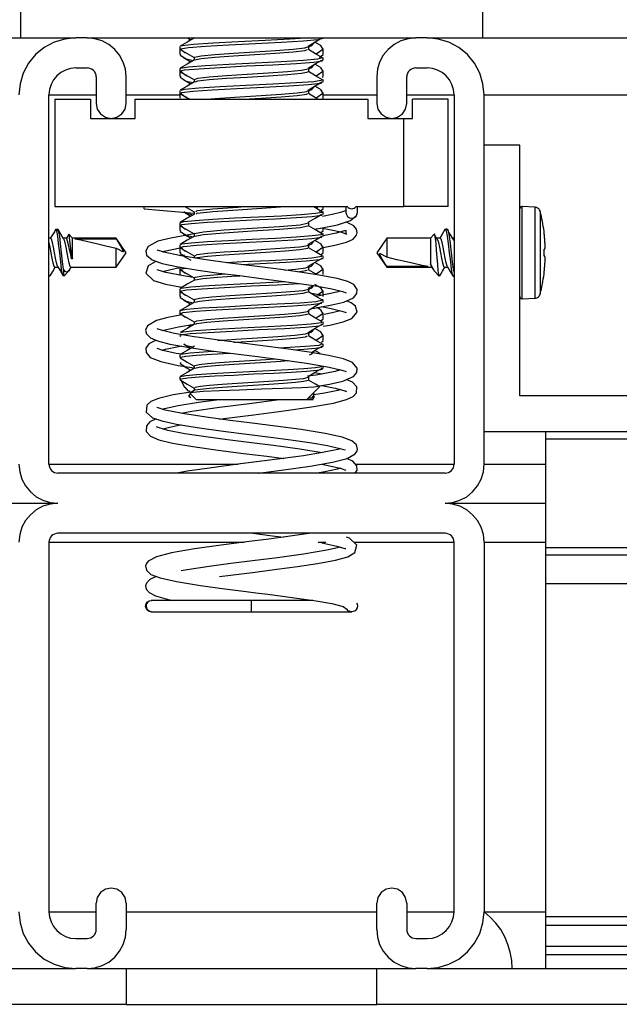
# Model space of a CAD drawing. Units: inches. Extents: x -621 to 1572, y -196 to 765.
# Drawn here: x 863 to 871, y -151 to -139 of the extents above; entities that cross this region are included whole.
import ezdxf

# ---------------------------------------------------------------- set-up
doc = ezdxf.new("R2010")
doc.units = ezdxf.units.IN
doc.header["$MEASUREMENT"] = 0
doc.layers.add('Layer 1', color=7, linetype='Continuous')

msp = doc.modelspace()

# ---------------------------------------------------------------- linework, layer by layer
at = {"layer": 'Layer 1', "color": 7, "lineweight": 25, "true_color": 0xffffff}
for points in [[(863.087, -138.101), (863.087, -138.951)], [(868.897, -138.101), (868.897, -138.951)], [(820.003, -138.951), (863.087, -138.951)], [(863.783, -138.951), (863.643, -138.965), (863.509, -139.006), (863.385, -139.072), (863.277, -139.161), (863.188, -139.269), (863.122, -139.393), (863.081, -139.527), (863.067, -139.667)], [(863.087, -138.951), (863.783, -138.951)], [(863.927, -138.951), (863.783, -138.951)], [(864.417, -139.442), (864.408, -139.346), (864.38, -139.254), (864.334, -139.169), (864.273, -139.095), (864.199, -139.034), (864.114, -138.989), (864.022, -138.961), (863.927, -138.951)], [(863.927, -138.951), (868.058, -138.951)], [(865.274, -138.951), (865.185, -139.003), (865.095, -139.055)], [(865.106, -139.093), (865.098, -139.088), (865.201, -139.071), (865.414, -139.055), (865.708, -139.038), (866.044, -139.021), (866.371, -139.005), (866.645, -138.988), (866.827, -138.972), (866.892, -138.955), (866.891, -138.955)], [(865.111, -139.055), (865.12, -139.047), (865.263, -139.031), (865.511, -139.014), (865.823, -138.998), (866.162, -138.981), (866.475, -138.964), (866.671, -138.951)], [(865.185, -138.951), (865.231, -138.977)], [(865.207, -138.964), (865.207, -138.99)], [(865.225, -138.951), (865.257, -138.958)], [(865.272, -138.951), (865.272, -138.953)], [(866.706, -139.053), (866.794, -139.001), (866.878, -138.951)], [(866.777, -139.016), (866.777, -139.011)], [(866.855, -139.043), (866.787, -139.005)], [(866.892, -138.955), (866.892, -138.951)], [(868.058, -138.951), (867.962, -138.961), (867.87, -138.989), (867.785, -139.034), (867.711, -139.095), (867.65, -139.169), (867.604, -139.254), (867.576, -139.346), (867.567, -139.442)], [(868.202, -138.951), (868.058, -138.951)], [(868.917, -139.667), (868.903, -139.527), (868.863, -139.393), (868.796, -139.269), (868.708, -139.161), (868.599, -139.072), (868.475, -139.006), (868.341, -138.965), (868.202, -138.951)], [(868.202, -138.951), (868.897, -138.951)], [(868.897, -138.951), (1042.158, -138.951)], [(865.092, -139.058), (865.092, -139.059)], [(865.092, -139.059), (865.092, -139.093)], [(865.092, -139.093), (865.092, -139.156)], [(865.182, -139.147), (865.155, -139.139), (865.093, -139.09), (865.097, -139.084)], [(865.095, -139.097), (865.185, -139.149), (865.272, -139.199)], [(865.283, -139.197), (865.277, -139.192), (865.359, -139.175), (865.53, -139.159), (865.765, -139.142), (866.034, -139.125), (866.295, -139.109), (866.515, -139.092), (866.661, -139.075), (866.712, -139.059), (866.711, -139.058)], [(865.278, -139.228), (865.277, -139.227), (865.359, -139.21), (865.53, -139.193), (865.765, -139.177), (866.034, -139.16), (866.295, -139.143), (866.515, -139.127), (866.661, -139.11), (866.698, -139.098)], [(866.886, -139.202), (866.797, -139.15), (866.708, -139.098)], [(866.712, -139.093), (866.712, -139.076), (866.712, -139.058)], [(866.721, -139.06), (866.75, -139.047), (866.777, -139.016)], [(866.854, -139.044), (866.86, -139.046), (866.89, -139.095), (866.816, -139.145), (866.796, -139.15)], [(866.892, -139.156), (866.892, -139.085)], [(865.103, -139.374), (865.092, -139.371), (865.151, -139.354), (865.328, -139.338), (865.599, -139.321), (865.925, -139.304), (866.26, -139.288), (866.559, -139.271), (866.776, -139.254), (866.884, -139.238), (866.877, -139.232)], [(865.101, -139.156), (865.095, -139.168), (865.171, -139.216), (865.257, -139.235)], [(865.275, -139.228), (865.185, -139.28), (865.095, -139.332)], [(865.106, -139.336), (865.098, -139.33), (865.201, -139.314), (865.414, -139.297), (865.708, -139.281), (866.044, -139.264), (866.371, -139.247), (866.645, -139.23), (866.827, -139.214), (866.873, -139.202)], [(865.137, -139.202), (865.231, -139.253)], [(865.207, -139.241), (865.207, -139.267)], [(865.272, -139.197), (865.272, -139.214), (865.272, -139.229)], [(866.706, -139.33), (866.794, -139.278), (866.875, -139.23)], [(866.847, -139.196), (866.892, -139.16), (866.889, -139.156)], [(866.892, -139.232), (866.892, -139.197)], [(866.892, -139.197), (866.892, -139.197)], [(863.783, -139.329), (863.717, -139.336), (863.653, -139.355), (863.595, -139.386), (863.544, -139.428), (863.502, -139.479), (863.471, -139.538), (863.452, -139.601), (863.445, -139.667)], [(863.783, -139.329), (863.927, -139.329)], [(864.039, -139.442), (864.037, -139.42), (864.031, -139.399), (864.02, -139.379), (864.006, -139.362), (863.989, -139.348), (863.97, -139.338), (863.948, -139.331), (863.927, -139.329)], [(865.092, -139.335), (865.092, -139.336)], [(865.092, -139.336), (865.092, -139.37)], [(865.092, -139.37), (865.092, -139.433)], [(865.095, -139.374), (865.185, -139.426), (865.272, -139.476)], [(865.182, -139.424), (865.155, -139.416), (865.101, -139.373)], [(865.274, -139.474), (865.319, -139.458), (865.461, -139.441), (865.678, -139.425), (865.939, -139.408), (866.206, -139.392), (866.445, -139.375), (866.619, -139.358), (866.706, -139.341), (866.7, -139.335)], [(865.285, -139.505), (865.319, -139.492), (865.461, -139.476), (865.678, -139.459), (865.939, -139.443), (866.206, -139.426), (866.445, -139.409), (866.619, -139.393), (866.706, -139.376), (866.705, -139.375)], [(866.886, -139.479), (866.797, -139.427), (866.708, -139.375)], [(866.712, -139.37), (866.712, -139.353), (866.712, -139.335)], [(866.721, -139.337), (866.75, -139.324), (866.777, -139.293)], [(866.855, -139.32), (866.787, -139.282)], [(866.854, -139.321), (866.86, -139.323), (866.89, -139.372), (866.816, -139.422), (866.796, -139.427)], [(866.892, -139.433), (866.892, -139.361)], [(868.058, -139.329), (868.036, -139.331), (868.014, -139.338), (867.995, -139.348), (867.978, -139.362), (867.964, -139.379), (867.954, -139.399), (867.947, -139.42), (867.945, -139.442)], [(868.058, -139.329), (868.202, -139.329)], [(868.539, -139.667), (868.533, -139.601), (868.513, -139.538), (868.482, -139.479), (868.44, -139.428), (868.389, -139.386), (868.331, -139.355), (868.267, -139.336), (868.202, -139.329)], [(864.039, -139.442), (864.039, -139.774)], [(864.417, -139.774), (864.417, -139.442)], [(865.101, -139.433), (865.095, -139.445), (865.171, -139.493), (865.257, -139.512)], [(865.275, -139.504), (865.185, -139.557), (865.095, -139.609)], [(865.106, -139.609), (865.151, -139.596), (865.328, -139.58), (865.599, -139.563), (865.925, -139.546), (866.26, -139.53), (866.559, -139.513), (866.776, -139.497), (866.884, -139.48), (866.877, -139.474)], [(865.137, -139.479), (865.231, -139.53)], [(865.272, -139.474), (865.272, -139.491), (865.272, -139.506)], [(866.706, -139.607), (866.794, -139.555), (866.878, -139.505)], [(866.881, -139.446), (866.892, -139.437), (866.889, -139.433)], [(866.892, -139.509), (866.892, -139.474)], [(866.892, -139.474), (866.892, -139.474)], [(867.567, -139.442), (867.567, -139.774)], [(867.945, -139.774), (867.945, -139.442)], [(865.092, -139.612), (865.092, -139.613)], [(865.092, -139.613), (865.092, -139.647)], [(865.107, -139.647), (865.116, -139.637), (865.254, -139.62), (865.497, -139.603), (865.807, -139.587), (866.145, -139.57), (866.461, -139.554), (866.711, -139.537), (866.86, -139.52), (866.879, -139.509)], [(865.207, -139.518), (865.207, -139.544)], [(865.421, -139.722), (865.596, -139.707), (865.844, -139.691), (866.115, -139.674), (866.367, -139.658), (866.567, -139.641), (866.687, -139.624), (866.702, -139.612)], [(866.712, -139.647), (866.712, -139.63), (866.712, -139.612)], [(866.721, -139.614), (866.75, -139.601), (866.777, -139.57)], [(866.777, -139.57), (866.777, -139.565)], [(866.855, -139.597), (866.787, -139.559)], [(866.854, -139.598), (866.86, -139.6), (866.89, -139.649), (866.816, -139.699), (866.796, -139.704)], [(863.445, -139.667), (864.039, -139.667)], [(863.445, -144.311), (863.445, -139.667)], [(863.517, -139.722), (863.968, -139.722)], [(863.517, -139.722), (863.517, -141.072)], [(863.517, -139.722), (863.968, -139.722)], [(863.517, -139.722), (863.517, -139.722)], [(863.968, -139.722), (863.968, -139.963)], [(863.968, -139.722), (863.968, -139.722)], [(864.417, -139.667), (865.092, -139.667)], [(864.53, -139.722), (867.455, -139.722)], [(864.53, -139.963), (864.53, -139.722)], [(864.53, -139.722), (865.102, -139.722)], [(864.53, -139.722), (864.53, -139.722)], [(865.092, -139.647), (865.092, -139.71)], [(865.182, -139.701), (865.155, -139.693), (865.093, -139.643), (865.097, -139.638)], [(865.095, -139.65), (865.185, -139.703), (865.219, -139.722)], [(865.893, -139.722), (866.115, -139.709), (866.367, -139.692), (866.567, -139.676), (866.687, -139.659), (866.696, -139.652)], [(866.828, -139.722), (866.797, -139.704), (866.708, -139.652)], [(866.882, -139.722), (866.892, -139.714), (866.889, -139.71)], [(866.892, -139.71), (866.892, -139.638)], [(866.892, -139.667), (867.567, -139.667)], [(866.892, -139.722), (866.892, -139.719)], [(866.892, -139.719), (866.892, -139.719)], [(866.892, -139.722), (867.455, -139.722)], [(867.455, -139.722), (867.455, -139.963)], [(867.455, -139.722), (867.455, -139.722)], [(867.945, -139.667), (868.539, -139.667)], [(868.016, -139.963), (868.016, -139.722)], [(868.467, -139.722), (868.46, -139.722), (868.438, -139.722), (868.401, -139.722), (868.351, -139.722), (868.286, -139.722), (868.209, -139.722), (868.118, -139.722), (868.016, -139.722)], [(868.016, -139.722), (868.016, -139.722)], [(868.467, -139.722), (868.46, -139.722), (868.438, -139.722), (868.401, -139.722), (868.351, -139.722), (868.286, -139.722), (868.209, -139.722), (868.118, -139.722), (868.016, -139.722)], [(868.467, -141.072), (868.467, -139.722)], [(868.467, -139.722), (868.467, -139.722)], [(868.539, -139.667), (868.539, -144.311)], [(868.917, -139.667), (1042.158, -139.667)], [(868.917, -144.311), (868.917, -139.667)], [(864.039, -139.774), (864.053, -139.846), (864.094, -139.907), (864.156, -139.948), (864.228, -139.963), (864.3, -139.948), (864.362, -139.907), (864.403, -139.846), (864.417, -139.774)], [(867.567, -139.774), (867.581, -139.846), (867.622, -139.907), (867.684, -139.948), (867.756, -139.963), (867.828, -139.948), (867.89, -139.907), (867.931, -139.846), (867.945, -139.774)], [(863.968, -139.963), (864.53, -139.963)], [(863.968, -139.963), (864.227, -139.963)], [(864.229, -139.963), (864.53, -139.963)], [(867.455, -139.963), (867.906, -139.963)], [(867.455, -139.963), (867.755, -139.963)], [(867.757, -139.963), (867.906, -139.963)], [(867.906, -139.963), (867.92, -139.963), (867.934, -139.963), (867.948, -139.963), (867.962, -139.963), (867.976, -139.963), (867.989, -139.963), (868.003, -139.963), (868.016, -139.963)], [(867.906, -141.072), (867.906, -139.963)], [(867.906, -139.963), (867.92, -139.963), (867.934, -139.963), (867.948, -139.963), (867.962, -139.963), (867.976, -139.963), (867.989, -139.963), (868.003, -139.963), (868.016, -139.963)], [(867.906, -139.963), (867.906, -139.963)], [(869.367, -140.301), (868.917, -140.301)], [(869.367, -143.451), (869.367, -140.301)], [(863.517, -141.072), (867.197, -141.072)], [(864.642, -141.098), (864.642, -141.098), (864.642, -141.097), (864.642, -141.092), (864.642, -141.083), (864.642, -141.072)], [(864.642, -141.098), (865.272, -141.153)], [(865.159, -141.072), (865.185, -141.087), (865.272, -141.138)], [(865.292, -141.136), (865.31, -141.121), (865.506, -141.099), (865.822, -141.077), (865.894, -141.072)], [(865.298, -141.166), (865.31, -141.156), (865.506, -141.134), (865.822, -141.111), (866.181, -141.089), (866.416, -141.072)], [(866.886, -141.141), (866.797, -141.089), (866.769, -141.072)], [(866.832, -141.072), (866.816, -141.083), (866.796, -141.088)], [(866.847, -141.135), (866.892, -141.098), (866.889, -141.095)], [(867.186, -141.113), (867.174, -141.125), (867.111, -141.147), (867.005, -141.172), (866.885, -141.195)], [(866.892, -141.095), (866.892, -141.072)], [(867.18, -141.072), (867.18, -141.144)], [(867.18, -141.072), (867.18, -141.072)], [(867.197, -141.072), (867.208, -141.083), (867.222, -141.092), (867.236, -141.097), (867.252, -141.098), (867.268, -141.097), (867.283, -141.092), (867.296, -141.083), (867.307, -141.072)], [(867.307, -141.072), (867.906, -141.072)], [(867.324, -141.144), (867.324, -141.072)], [(868.467, -141.072), (868.458, -141.072), (868.43, -141.072), (868.385, -141.072), (868.321, -141.072), (868.241, -141.072), (868.144, -141.072), (868.032, -141.072), (867.906, -141.072)], [(869.397, -141.072), (869.392, -141.072), (869.386, -141.073), (869.381, -141.076), (869.376, -141.08), (869.372, -141.084), (869.369, -141.089), (869.368, -141.095), (869.367, -141.1)], [(869.397, -141.651), (869.397, -141.48), (869.397, -141.325), (869.397, -141.198), (869.397, -141.112), (869.397, -141.073), (869.397, -141.072)], [(869.558, -141.08), (869.397, -141.072)], [(869.558, -142.222), (869.558, -142.208), (869.558, -142.146), (869.558, -142.04), (869.558, -141.899), (869.558, -141.736), (869.558, -141.566), (869.558, -141.403), (869.558, -141.263), (869.558, -141.157), (869.558, -141.094), (869.558, -141.08)], [(869.624, -141.135), (869.621, -141.124), (869.616, -141.114), (869.609, -141.104), (869.601, -141.096), (869.591, -141.09), (869.581, -141.085), (869.57, -141.082), (869.558, -141.08)], [(865.275, -141.166), (865.185, -141.218), (865.095, -141.271)], [(865.102, -141.309), (865.117, -141.298), (865.235, -141.283), (865.439, -141.268), (865.702, -141.254), (866, -141.239), (866.294, -141.224), (866.558, -141.209), (866.756, -141.195), (866.87, -141.18), (866.881, -141.17)], [(865.104, -141.271), (865.14, -141.259), (865.282, -141.245), (865.505, -141.23), (865.78, -141.215), (866.081, -141.2), (866.37, -141.186), (866.618, -141.171), (866.796, -141.156), (866.884, -141.141), (866.88, -141.136)], [(865.14, -141.135), (865.171, -141.154), (865.257, -141.174)], [(865.14, -141.142), (865.231, -141.192)], [(865.207, -141.179), (865.207, -141.205)], [(865.272, -141.136), (865.272, -141.153), (865.272, -141.168)], [(866.706, -141.268), (866.794, -141.216), (866.877, -141.168)], [(866.781, -141.356), (866.859, -141.343), (867.072, -141.3), (867.239, -141.247), (867.313, -141.182)], [(866.892, -141.136), (866.892, -141.135)], [(866.892, -141.17), (866.892, -141.136)], [(867.18, -141.144), (867.186, -141.172), (867.201, -141.195), (867.225, -141.211), (867.252, -141.216), (867.28, -141.211), (867.303, -141.195), (867.319, -141.172), (867.324, -141.144)], [(867.313, -141.182), (867.319, -141.172), (867.324, -141.144)], [(869.624, -141.135), (869.624, -141.16), (869.624, -141.233), (869.624, -141.348), (869.624, -141.492), (869.624, -141.651)], [(869.671, -141.385), (869.667, -141.353), (869.662, -141.322), (869.657, -141.29), (869.651, -141.259), (869.645, -141.228), (869.639, -141.197), (869.632, -141.166), (869.624, -141.135)], [(863.53, -141.356), (863.517, -141.378), (863.515, -141.39)], [(863.53, -141.356), (863.554, -141.356)], [(863.629, -141.946), (863.617, -141.923), (863.604, -141.859), (863.593, -141.765), (863.58, -141.651), (863.567, -141.537), (863.555, -141.443), (863.542, -141.378), (863.53, -141.356)], [(863.629, -141.86), (863.629, -141.859), (863.617, -141.765), (863.604, -141.651), (863.592, -141.537), (863.58, -141.443), (863.567, -141.378), (863.554, -141.356)], [(863.629, -141.477), (863.594, -141.419), (863.56, -141.361)], [(865.092, -141.274), (865.092, -141.309)], [(865.092, -141.274), (865.092, -141.274)], [(865.092, -141.309), (865.092, -141.372)], [(865.095, -141.312), (865.185, -141.364), (865.272, -141.415)], [(865.182, -141.362), (865.155, -141.355), (865.1, -141.311)], [(865.283, -141.413), (865.274, -141.41), (865.387, -141.387), (865.65, -141.365), (865.999, -141.343), (866.344, -141.321), (866.603, -141.299), (866.711, -141.276), (866.703, -141.274)], [(865.278, -141.443), (865.387, -141.422), (865.65, -141.4), (865.999, -141.377), (866.344, -141.355), (866.603, -141.333), (866.7, -141.313)], [(866.886, -141.418), (866.797, -141.366), (866.708, -141.313)], [(866.712, -141.308), (866.712, -141.291), (866.712, -141.274)], [(866.864, -141.338), (866.995, -141.362), (867.114, -141.391), (867.168, -141.409), (867.185, -141.417), (867.182, -141.406), (867.184, -141.371), (867.162, -141.376), (867.059, -141.407), (866.892, -141.441)], [(866.892, -141.585), (867.041, -141.558), (867.189, -141.518), (867.269, -141.481), (867.314, -141.433), (867.323, -141.397), (867.314, -141.356), (867.278, -141.314), (867.197, -141.272), (867.177, -141.267)], [(866.892, -141.372), (866.892, -141.343)], [(868.424, -141.361), (868.39, -141.419), (868.36, -141.469)], [(868.424, -141.367), (868.43, -141.356)], [(868.455, -141.356), (868.43, -141.356)], [(868.43, -141.356), (868.442, -141.378), (868.455, -141.443), (868.467, -141.537), (868.48, -141.651), (868.493, -141.765), (868.504, -141.859), (868.517, -141.924), (868.53, -141.946)], [(868.455, -141.356), (868.467, -141.378), (868.48, -141.443), (868.492, -141.537), (868.505, -141.651), (868.517, -141.765), (868.529, -141.859), (868.539, -141.908)], [(863.464, -141.469), (863.445, -141.469)], [(863.515, -141.387), (863.482, -141.44), (863.463, -141.469)], [(863.556, -141.824), (863.552, -141.82), (863.539, -141.78), (863.527, -141.722), (863.514, -141.651), (863.502, -141.581), (863.49, -141.523), (863.477, -141.483), (863.464, -141.469)], [(863.664, -141.469), (863.624, -141.469)], [(863.628, -141.479), (863.632, -141.483), (863.645, -141.523), (863.657, -141.581), (863.67, -141.651), (863.682, -141.722), (863.694, -141.78), (863.707, -141.82), (863.72, -141.834)], [(863.693, -141.42), (863.664, -141.469)], [(863.73, -141.73), (863.719, -141.673), (863.705, -141.612), (863.691, -141.554), (863.678, -141.507), (863.668, -141.478), (863.664, -141.469)], [(863.693, -141.42), (863.694, -141.427), (863.698, -141.456), (863.704, -141.502), (863.712, -141.563), (863.721, -141.632), (863.73, -141.698)], [(863.742, -141.469), (863.693, -141.42)], [(863.742, -141.73), (863.742, -141.659), (863.742, -141.586), (863.742, -141.524), (863.742, -141.483), (863.742, -141.469)], [(864.289, -141.469), (863.742, -141.469)], [(863.772, -141.477), (863.844, -141.49), (863.935, -141.51), (864.042, -141.534), (864.162, -141.563), (864.289, -141.595)], [(863.772, -141.477), (864.289, -141.477)], [(864.289, -141.477), (864.289, -141.469)], [(864.417, -141.651), (864.289, -141.469)], [(864.289, -141.477), (864.299, -141.491), (864.366, -141.603), (864.378, -141.64), (864.379, -141.641)], [(865.272, -141.416), (865.177, -141.43), (864.976, -141.467), (864.814, -141.507), (864.691, -141.574), (864.662, -141.63), (864.67, -141.681), (864.741, -141.743), (864.868, -141.787), (865.071, -141.83), (865.32, -141.87), (865.581, -141.907), (865.845, -141.94), (866.144, -141.978), (866.468, -142.02), (866.775, -142.065), (867.001, -142.106), (867.135, -142.14), (867.184, -142.158), (867.183, -142.156)], [(865.101, -141.372), (865.095, -141.383), (865.171, -141.431), (865.257, -141.451)], [(865.275, -141.443), (865.185, -141.495), (865.095, -141.548)], [(865.101, -141.586), (865.137, -141.572), (865.299, -141.555), (865.56, -141.538), (865.881, -141.522), (866.217, -141.505), (866.524, -141.488), (866.753, -141.472), (866.877, -141.455), (866.876, -141.447)], [(865.107, -141.548), (865.117, -141.54), (865.235, -141.526), (865.439, -141.511), (865.702, -141.496), (866, -141.481), (866.294, -141.467), (866.558, -141.452), (866.756, -141.437), (866.87, -141.422), (866.875, -141.418)], [(865.137, -141.417), (865.231, -141.469)], [(865.272, -141.413), (865.272, -141.43), (865.272, -141.445)], [(866.706, -141.545), (866.794, -141.493), (866.876, -141.445)], [(866.864, -141.398), (866.892, -141.375), (866.889, -141.372)], [(866.892, -141.447), (866.892, -141.412)], [(866.892, -141.412), (866.892, -141.412)], [(867.695, -141.469), (867.567, -141.651)], [(867.695, -141.469), (867.695, -141.474), (867.695, -141.493), (867.695, -141.523), (867.695, -141.563), (867.695, -141.609), (867.695, -141.659), (867.695, -141.708)], [(868.242, -141.469), (867.695, -141.469)], [(868.291, -141.42), (868.242, -141.469)], [(868.242, -141.469), (868.242, -141.469), (868.242, -141.484), (868.242, -141.527), (868.242, -141.59), (868.242, -141.663), (868.242, -141.733), (868.242, -141.791)], [(868.355, -141.946), (868.348, -141.926), (868.341, -141.875), (868.334, -141.801), (868.328, -141.71), (868.32, -141.621), (868.314, -141.538), (868.307, -141.471), (868.299, -141.432), (868.293, -141.419), (868.291, -141.42)], [(868.336, -141.492), (868.302, -141.44), (868.302, -141.439)], [(868.364, -141.469), (868.321, -141.469)], [(868.458, -141.826), (868.452, -141.82), (868.439, -141.78), (868.427, -141.722), (868.414, -141.651), (868.402, -141.581), (868.39, -141.523), (868.377, -141.483), (868.364, -141.469)], [(868.536, -141.492), (868.502, -141.44), (868.469, -141.387)], [(868.539, -141.469), (868.521, -141.469)], [(869.671, -141.388), (869.671, -141.387), (869.671, -141.385)], [(869.682, -141.508), (869.681, -141.493), (869.68, -141.478), (869.679, -141.463), (869.677, -141.448), (869.676, -141.433), (869.674, -141.418), (869.673, -141.403), (869.671, -141.388)], [(863.445, -141.523), (863.457, -141.581), (863.47, -141.651), (863.483, -141.722), (863.494, -141.78), (863.507, -141.82), (863.52, -141.834)], [(864.289, -141.595), (864.379, -141.641)], [(864.289, -141.834), (864.289, -141.828), (864.289, -141.81), (864.289, -141.779), (864.289, -141.74), (864.289, -141.693), (864.289, -141.644), (864.289, -141.595)], [(864.871, -141.64), (864.894, -141.632), (865.095, -141.589), (865.109, -141.587)], [(865.092, -141.551), (865.092, -141.586)], [(865.092, -141.591), (865.092, -141.649)], [(865.095, -141.589), (865.185, -141.641), (865.272, -141.692)], [(865.182, -141.639), (865.155, -141.632), (865.098, -141.587)], [(865.279, -141.689), (865.308, -141.675), (865.437, -141.659), (865.647, -141.642), (865.903, -141.626), (866.172, -141.609), (866.417, -141.592), (866.601, -141.576), (866.7, -141.559), (866.699, -141.551)], [(865.288, -141.72), (865.308, -141.71), (865.437, -141.694), (865.647, -141.677), (865.903, -141.66), (866.172, -141.644), (866.417, -141.627), (866.601, -141.61), (866.7, -141.594), (866.7, -141.59)], [(866.879, -141.69), (866.797, -141.642), (866.708, -141.59)], [(866.712, -141.585), (866.712, -141.568), (866.712, -141.551)], [(866.721, -141.553), (866.75, -141.539), (866.777, -141.508)], [(866.855, -141.535), (866.787, -141.498)], [(866.854, -141.536), (866.86, -141.538), (866.89, -141.587), (866.816, -141.637), (866.796, -141.642)], [(866.892, -141.649), (866.892, -141.577)], [(868.335, -141.493), (868.345, -141.523), (868.357, -141.581), (868.37, -141.651), (868.383, -141.722), (868.394, -141.78), (868.407, -141.82), (868.42, -141.834)], [(869.671, -141.606), (869.673, -141.606), (869.674, -141.606), (869.676, -141.606), (869.677, -141.606), (869.679, -141.606), (869.68, -141.605), (869.681, -141.605), (869.682, -141.605)], [(869.671, -141.696), (869.671, -141.685), (869.671, -141.674), (869.671, -141.662), (869.671, -141.651), (869.671, -141.64), (869.671, -141.629), (869.671, -141.618), (869.671, -141.606)], [(869.685, -141.577), (869.685, -141.568), (869.684, -141.559), (869.684, -141.551), (869.684, -141.542), (869.684, -141.534), (869.683, -141.525), (869.683, -141.517), (869.682, -141.508)], [(869.682, -141.605), (869.683, -141.602), (869.683, -141.598), (869.684, -141.594), (869.684, -141.591), (869.684, -141.587), (869.684, -141.584), (869.685, -141.58), (869.685, -141.577)], [(863.73, -141.698), (863.742, -141.73)], [(863.73, -141.73), (863.73, -141.726), (863.73, -141.723), (863.73, -141.719), (863.73, -141.715), (863.73, -141.711), (863.73, -141.706), (863.73, -141.702), (863.73, -141.698)], [(863.742, -141.73), (863.73, -141.73)], [(864.289, -141.834), (864.417, -141.651)], [(866.745, -142.353), (866.785, -142.347), (867.003, -142.308), (867.153, -142.272), (867.276, -142.217), (867.317, -142.165), (867.322, -142.114), (867.278, -142.052), (867.205, -142.014), (867.07, -141.975), (866.844, -141.932), (866.573, -141.89), (866.297, -141.853), (866.028, -141.819), (865.721, -141.781), (865.391, -141.736), (865.086, -141.688), (864.89, -141.646), (864.808, -141.62), (864.806, -141.624)], [(865.101, -141.649), (865.095, -141.66), (865.157, -141.699)], [(865.15, -141.683), (865.105, -141.691)], [(865.137, -141.694), (865.231, -141.746)], [(865.272, -141.689), (865.272, -141.707), (865.272, -141.722)], [(865.676, -141.775), (865.881, -141.764), (866.217, -141.748), (866.524, -141.731), (866.753, -141.714), (866.877, -141.697), (866.877, -141.694)], [(865.869, -141.799), (866.102, -141.788), (866.423, -141.771), (866.683, -141.755), (866.847, -141.738), (866.884, -141.724)], [(866.706, -141.822), (866.794, -141.77), (866.88, -141.719)], [(866.868, -141.672), (866.892, -141.652), (866.889, -141.649)], [(866.892, -141.724), (866.892, -141.689)], [(866.892, -141.689), (866.892, -141.689)], [(867.567, -141.651), (867.695, -141.834)], [(867.695, -141.708), (867.606, -141.662)], [(867.695, -141.825), (867.678, -141.801), (867.636, -141.734), (867.608, -141.675), (867.606, -141.662)], [(868.212, -141.825), (868.14, -141.812), (868.049, -141.793), (867.942, -141.768), (867.822, -141.739), (867.695, -141.708)], [(869.397, -142.231), (869.397, -142.229), (869.397, -142.191), (869.397, -142.104), (869.397, -141.978), (869.397, -141.822), (869.397, -141.651)], [(869.624, -141.651), (869.624, -141.811), (869.624, -141.955), (869.624, -142.069), (869.624, -142.142), (869.624, -142.168)], [(869.682, -141.697), (869.681, -141.697), (869.68, -141.697), (869.679, -141.697), (869.677, -141.697), (869.676, -141.697), (869.674, -141.696), (869.673, -141.696), (869.671, -141.696)], [(869.685, -141.726), (869.685, -141.722), (869.684, -141.719), (869.684, -141.715), (869.684, -141.712), (869.684, -141.708), (869.683, -141.704), (869.683, -141.701), (869.682, -141.697)], [(869.682, -141.794), (869.683, -141.786), (869.683, -141.777), (869.684, -141.769), (869.684, -141.76), (869.684, -141.752), (869.684, -141.743), (869.685, -141.735), (869.685, -141.726)], [(863.459, -141.943), (863.493, -141.886), (863.524, -141.834)], [(863.52, -141.834), (863.56, -141.834)], [(863.556, -141.827), (863.59, -141.884), (863.624, -141.942)], [(863.705, -141.865), (863.724, -141.834)], [(863.72, -141.834), (864.289, -141.834)], [(864.795, -141.762), (864.781, -141.766), (864.692, -141.816), (864.665, -141.91), (864.76, -141.999), (864.909, -142.045), (865.093, -142.082), (865.11, -142.084)], [(864.871, -141.886), (865.049, -141.845), (865.077, -141.841)], [(865.092, -141.828), (865.092, -141.862)], [(865.108, -141.862), (865.107, -141.854), (865.168, -141.846)], [(866.413, -141.869), (866.545, -141.858), (866.676, -141.842), (866.706, -141.828)], [(866.712, -141.862), (866.712, -141.845), (866.712, -141.828)], [(866.721, -141.829), (866.75, -141.816), (866.777, -141.785)], [(866.777, -141.785), (866.777, -141.78)], [(866.855, -141.812), (866.787, -141.774)], [(866.854, -141.813), (866.86, -141.815), (866.89, -141.864), (866.816, -141.914), (866.796, -141.919)], [(866.892, -141.925), (866.892, -141.854)], [(868.212, -141.825), (867.695, -141.825)], [(867.695, -141.825), (867.695, -141.833), (867.695, -141.834)], [(867.695, -141.834), (868.26, -141.834)], [(868.258, -141.827), (868.254, -141.823), (868.242, -141.791)], [(868.242, -141.791), (868.267, -141.843), (868.289, -141.879), (868.295, -141.884)], [(868.258, -141.829), (868.279, -141.865)], [(868.36, -141.942), (868.394, -141.884), (868.424, -141.834)], [(868.42, -141.834), (868.46, -141.834)], [(868.458, -141.829), (868.491, -141.886), (868.525, -141.943)], [(869.671, -141.914), (869.673, -141.899), (869.674, -141.884), (869.676, -141.869), (869.677, -141.854), (869.679, -141.839), (869.68, -141.824), (869.681, -141.809), (869.682, -141.794)], [(863.454, -141.946), (863.445, -141.946)], [(863.46, -141.937), (863.454, -141.946)], [(863.704, -141.865), (863.695, -141.879), (863.671, -141.897), (863.648, -141.887), (863.629, -141.86)], [(863.629, -141.86), (863.629, -141.879), (863.629, -141.896), (863.629, -141.911), (863.629, -141.923), (863.629, -141.933), (863.629, -141.94), (863.629, -141.945), (863.629, -141.946)], [(863.63, -141.946), (863.691, -141.885)], [(865.282, -141.967), (865.135, -141.944), (864.915, -141.9), (864.817, -141.87), (864.805, -141.867)], [(865.092, -141.862), (865.092, -141.925)], [(865.095, -141.866), (865.185, -141.918), (865.272, -141.969)], [(865.182, -141.916), (865.155, -141.908), (865.103, -141.867)], [(865.272, -141.966), (865.272, -141.984), (865.272, -141.999)], [(865.285, -141.966), (865.284, -141.958), (865.382, -141.942), (865.566, -141.925), (865.669, -141.918)], [(865.284, -141.997), (865.284, -141.993), (865.382, -141.976), (865.566, -141.96), (865.809, -141.943), (865.847, -141.941)], [(866.57, -141.89), (866.676, -141.876), (866.695, -141.867)], [(866.808, -141.926), (866.797, -141.919), (866.708, -141.867)], [(868.294, -141.885), (868.354, -141.946)], [(868.355, -141.946), (868.36, -141.936)], [(868.53, -141.946), (868.539, -141.946)], [(869.624, -142.168), (869.632, -142.137), (869.639, -142.106), (869.645, -142.075), (869.651, -142.044), (869.657, -142.012), (869.662, -141.981), (869.667, -141.949), (869.671, -141.918)], [(869.671, -141.918), (869.671, -141.918), (869.671, -141.917), (869.671, -141.916), (869.671, -141.914)], [(865.092, -142.104), (865.092, -142.105)], [(865.092, -142.105), (865.092, -142.139)], [(865.099, -142.139), (865.093, -142.137), (865.174, -142.12), (865.369, -142.104), (865.652, -142.087), (865.984, -142.07), (866.314, -142.054), (866.59, -142.038)], [(865.275, -141.997), (865.185, -142.049), (865.095, -142.102)], [(865.108, -142.101), (865.107, -142.097), (865.229, -142.08), (865.46, -142.063), (865.764, -142.047), (866.102, -142.03), (866.419, -142.014)], [(865.278, -142.243), (865.273, -142.241), (865.337, -142.224), (865.493, -142.208), (865.72, -142.191), (865.985, -142.174), (866.25, -142.158), (866.481, -142.141), (866.641, -142.125), (866.71, -142.108), (866.704, -142.104)], [(866.706, -142.099), (866.766, -142.064)], [(866.712, -142.139), (866.712, -142.122), (866.712, -142.104)], [(866.721, -142.106), (866.75, -142.093), (866.777, -142.062)], [(866.855, -142.089), (866.787, -142.051)], [(866.854, -142.09), (866.86, -142.092), (866.89, -142.141), (866.834, -142.179)], [(865.092, -142.139), (865.092, -142.202)], [(865.095, -142.143), (865.185, -142.195), (865.272, -142.246)], [(865.101, -142.202), (865.095, -142.214), (865.171, -142.262), (865.257, -142.282)], [(865.182, -142.193), (865.155, -142.185), (865.103, -142.144)], [(865.28, -142.274), (865.337, -142.259), (865.493, -142.242), (865.72, -142.226), (865.985, -142.209), (866.25, -142.193), (866.481, -142.176), (866.641, -142.159), (866.704, -142.144)], [(866.884, -142.248), (866.797, -142.196), (866.708, -142.144)], [(866.892, -142.188), (866.741, -142.164)], [(867.111, -142.134), (867.064, -142.148), (866.842, -142.193), (866.801, -142.199)], [(866.892, -142.202), (866.892, -142.131)], [(869.367, -142.202), (869.368, -142.208), (869.369, -142.213), (869.372, -142.218), (869.376, -142.223), (869.381, -142.226), (869.386, -142.229), (869.392, -142.231), (869.397, -142.231)], [(869.397, -142.231), (869.558, -142.222)], [(869.558, -142.222), (869.57, -142.221), (869.581, -142.218), (869.591, -142.213), (869.601, -142.206), (869.609, -142.198), (869.616, -142.189), (869.621, -142.179), (869.624, -142.168)], [(865.099, -142.382), (865.093, -142.38), (865.174, -142.363), (865.369, -142.346), (865.652, -142.33), (865.984, -142.313), (866.314, -142.296), (866.603, -142.28), (866.803, -142.263), (866.89, -142.246), (866.882, -142.243)], [(865.275, -142.274), (865.185, -142.326), (865.095, -142.378)], [(865.103, -142.416), (865.132, -142.403), (865.288, -142.387), (865.546, -142.37), (865.864, -142.353), (866.201, -142.337), (866.51, -142.32), (866.744, -142.304), (866.874, -142.287), (866.876, -142.278)], [(865.137, -142.248), (865.231, -142.3)], [(865.207, -142.287), (865.207, -142.313)], [(865.272, -142.243), (865.272, -142.261), (865.272, -142.276)], [(866.706, -142.376), (866.794, -142.324), (866.877, -142.275)], [(866.855, -142.366), (866.812, -142.342)], [(866.867, -142.329), (866.993, -142.352), (867.13, -142.387), (867.181, -142.404), (867.181, -142.403)], [(866.892, -142.278), (866.892, -142.243)], [(866.894, -142.575), (866.978, -142.561), (867.146, -142.522), (867.256, -142.479), (867.322, -142.4), (867.302, -142.322), (867.246, -142.28), (867.185, -142.257)], [(865.114, -142.431), (864.938, -142.465), (864.798, -142.502), (864.683, -142.572), (864.661, -142.627), (864.671, -142.672), (864.722, -142.723), (864.808, -142.76), (864.966, -142.8), (865.212, -142.844), (865.487, -142.884), (865.76, -142.92), (866.036, -142.954), (866.354, -142.995), (866.685, -143.041), (866.967, -143.089), (867.129, -143.128), (867.182, -143.145), (867.182, -143.144)], [(865.092, -142.381), (865.092, -142.382)], [(865.092, -142.382), (865.092, -142.416)], [(865.092, -142.416), (865.092, -142.436)], [(865.095, -142.42), (865.185, -142.472), (865.272, -142.522)], [(865.182, -142.47), (865.155, -142.462), (865.099, -142.418)], [(865.281, -142.52), (865.304, -142.507), (865.429, -142.491), (865.635, -142.474), (865.89, -142.457), (866.16, -142.441), (866.406, -142.424), (866.594, -142.407), (866.697, -142.39), (866.7, -142.381)], [(865.288, -142.551), (865.304, -142.542), (865.429, -142.525), (865.635, -142.508), (865.89, -142.492), (866.16, -142.475), (866.406, -142.458), (866.594, -142.442), (866.697, -142.425), (866.698, -142.421)], [(866.879, -142.521), (866.797, -142.473), (866.708, -142.421)], [(866.712, -142.416), (866.712, -142.399), (866.712, -142.381)], [(866.854, -142.367), (866.86, -142.369), (866.89, -142.418), (866.816, -142.468), (866.796, -142.473)], [(866.892, -142.479), (866.892, -142.408)], [(867.11, -142.382), (867.007, -142.409), (866.908, -142.427)], [(864.87, -142.63), (864.886, -142.625), (865.075, -142.583), (865.272, -142.551)], [(865.275, -142.551), (865.185, -142.603), (865.095, -142.655)], [(865.108, -142.693), (865.104, -142.686), (865.221, -142.669), (865.447, -142.653), (865.748, -142.636), (866.086, -142.619), (866.408, -142.603), (866.673, -142.586), (866.842, -142.569), (866.886, -142.555)], [(865.11, -142.655), (865.132, -142.645), (865.288, -142.629), (865.546, -142.612), (865.864, -142.596), (866.201, -142.579), (866.51, -142.562), (866.744, -142.546), (866.874, -142.529), (866.875, -142.525)], [(865.205, -142.562), (865.231, -142.576)], [(865.207, -142.564), (865.207, -142.59)], [(865.272, -142.52), (865.272, -142.538), (865.272, -142.553)], [(866.706, -142.653), (866.794, -142.601), (866.88, -142.55)], [(866.858, -142.511), (866.892, -142.483), (866.889, -142.479)], [(866.892, -142.555), (866.892, -142.52)], [(866.846, -143.326), (866.972, -143.304), (867.141, -143.266), (867.274, -143.208), (867.316, -143.158), (867.321, -143.101), (867.262, -143.031), (867.148, -142.986), (866.961, -142.942), (866.718, -142.901), (866.458, -142.865), (866.198, -142.831), (865.907, -142.794), (865.587, -142.753), (865.271, -142.709), (865.025, -142.666), (864.871, -142.63), (864.804, -142.607), (864.804, -142.611)], [(865.092, -142.693), (865.092, -142.699)], [(865.095, -142.697), (865.102, -142.701)], [(865.57, -142.755), (865.796, -142.74), (866.067, -142.723), (866.325, -142.707), (866.537, -142.69), (866.672, -142.673), (866.708, -142.658)], [(865.769, -142.777), (865.796, -142.775), (866.067, -142.758), (866.325, -142.741), (866.537, -142.725), (866.672, -142.708), (866.696, -142.698)], [(866.886, -142.802), (866.797, -142.75), (866.708, -142.698)], [(866.712, -142.693), (866.712, -142.676), (866.712, -142.658)], [(866.721, -142.66), (866.75, -142.647), (866.777, -142.616)], [(866.777, -142.616), (866.777, -142.611)], [(866.855, -142.643), (866.787, -142.605)], [(866.854, -142.644), (866.86, -142.646), (866.89, -142.695), (866.816, -142.745), (866.796, -142.75)], [(866.892, -142.756), (866.892, -142.684)], [(864.792, -142.753), (864.701, -142.799), (864.663, -142.853), (864.666, -142.908), (864.719, -142.967), (864.851, -143.02), (865.07, -143.068), (865.272, -143.1)], [(864.87, -142.877), (864.91, -142.866), (865.074, -142.831), (865.116, -142.824)], [(865.275, -142.828), (865.185, -142.88), (865.095, -142.932)], [(865.137, -142.802), (865.231, -142.853)], [(865.14, -142.796), (865.171, -142.816), (865.257, -142.835)], [(865.207, -142.841), (865.207, -142.867)], [(866.337, -142.849), (866.408, -142.845), (866.673, -142.828), (866.842, -142.812), (866.871, -142.802)], [(866.518, -142.873), (866.65, -142.865), (866.795, -142.852), (866.877, -142.84), (866.884, -142.832)], [(866.746, -142.906), (866.794, -142.878), (866.882, -142.826)], [(866.871, -142.777), (866.892, -142.76), (866.889, -142.756)], [(866.892, -142.832), (866.892, -142.797)], [(866.892, -142.797), (866.892, -142.797)], [(865.111, -142.929), (865.045, -142.918), (864.876, -142.879), (864.805, -142.855), (864.805, -142.859)], [(865.092, -142.935), (865.092, -142.97)], [(865.101, -142.97), (865.099, -142.965), (865.167, -142.952), (865.299, -142.94), (865.489, -142.927), (865.715, -142.915), (865.72, -142.915)], [(865.106, -142.932), (865.104, -142.928), (865.221, -142.912), (865.447, -142.895), (865.534, -142.89)], [(866.721, -142.937), (866.75, -142.924), (866.777, -142.893)], [(866.777, -142.893), (866.777, -142.888)], [(866.855, -142.92), (866.787, -142.882)], [(865.095, -142.973), (865.185, -143.026), (865.272, -143.076)], [(865.101, -143.033), (865.095, -143.045), (865.152, -143.081)], [(865.101, -143.212), (865.099, -143.207), (865.167, -143.194), (865.299, -143.182), (865.489, -143.169), (865.715, -143.157), (865.967, -143.144), (866.218, -143.132), (866.453, -143.12), (866.65, -143.107), (866.795, -143.095), (866.877, -143.082), (866.879, -143.079)], [(865.137, -143.079), (865.231, -143.13)], [(865.272, -143.074), (865.272, -143.091), (865.272, -143.106)], [(865.279, -143.074), (865.278, -143.068), (865.332, -143.056), (865.438, -143.044), (865.589, -143.031), (865.771, -143.019), (865.972, -143.006), (866.173, -142.994), (866.285, -142.986)], [(865.278, -143.104), (865.278, -143.103), (865.332, -143.09), (865.438, -143.078), (865.589, -143.065), (865.771, -143.053), (865.972, -143.041), (866.173, -143.028), (866.361, -143.016), (866.452, -143.008)], [(866.892, -143.109), (866.892, -143.074)], [(865.092, -143.212), (865.092, -143.247)], [(865.092, -143.212), (865.092, -143.212)], [(865.275, -143.104), (865.185, -143.157), (865.095, -143.209)], [(865.1, -143.247), (865.107, -143.239), (865.189, -143.226), (865.333, -143.214), (865.532, -143.201), (865.764, -143.189), (866.018, -143.176), (866.267, -143.164), (866.496, -143.152), (866.684, -143.139), (866.817, -143.127), (866.885, -143.114), (866.883, -143.109)], [(865.207, -143.118), (865.207, -143.144)], [(865.278, -143.351), (865.284, -143.343), (865.349, -143.33), (865.465, -143.318), (865.624, -143.305), (865.81, -143.293), (866.013, -143.28), (866.212, -143.268), (866.395, -143.255), (866.546, -143.243), (866.652, -143.231), (866.706, -143.218), (866.705, -143.212)], [(867.111, -143.124), (867.044, -143.143), (866.804, -143.189), (866.695, -143.205)], [(866.706, -143.207), (866.794, -143.155), (866.882, -143.103)], [(866.712, -143.247), (866.712, -143.23), (866.712, -143.212)], [(866.883, -143.177), (866.785, -143.16)], [(865.095, -143.25), (865.185, -143.303), (865.272, -143.353)], [(865.109, -143.259), (865.15, -143.346)], [(865.221, -143.398), (865.197, -143.389), (865.157, -143.342)], [(866.849, -143.33), (866.853, -143.331), (866.78, -143.341), (866.619, -143.35), (866.388, -143.36), (866.12, -143.369), (865.841, -143.379), (865.588, -143.388), (865.385, -143.398), (865.257, -143.407), (865.216, -143.417), (865.219, -143.418)], [(865.281, -143.381), (865.284, -143.377), (865.349, -143.365), (865.465, -143.353), (865.624, -143.34), (865.81, -143.328), (866.013, -143.315), (866.212, -143.303), (866.395, -143.29), (866.546, -143.278), (866.652, -143.265), (866.706, -143.253), (866.706, -143.252)], [(865.589, -143.743), (865.646, -143.735), (866.021, -143.688), (866.399, -143.64), (866.747, -143.591), (867.023, -143.542), (867.186, -143.499), (867.27, -143.46), (867.314, -143.412), (867.317, -143.338), (867.262, -143.279), (867.184, -143.247)], [(866.684, -143.501), (866.852, -143.333)], [(866.841, -143.33), (866.797, -143.304), (866.708, -143.252)], [(866.877, -143.321), (867.044, -143.353), (867.153, -143.384), (867.185, -143.397), (867.184, -143.395)], [(865.229, -143.403), (865.009, -143.44), (864.821, -143.485), (864.725, -143.524), (864.674, -143.57), (864.669, -143.656), (864.746, -143.726), (864.865, -143.766), (865.047, -143.806), (865.308, -143.849), (865.636, -143.894), (865.966, -143.936), (866.264, -143.973), (866.518, -144.007), (866.749, -144.041), (866.95, -144.076), (867.102, -144.111), (867.171, -144.128), (867.172, -144.126)], [(865.227, -143.474), (865.198, -143.45), (865.226, -143.426)], [(865.207, -143.447), (865.227, -143.474)], [(865.218, -143.419), (865.3, -143.501)], [(865.275, -143.381), (865.223, -143.412)], [(865.272, -143.351), (865.272, -143.368), (865.272, -143.383)], [(866.757, -143.474), (866.777, -143.447)], [(866.774, -143.452), (866.77, -143.467), (866.757, -143.474)], [(866.762, -143.501), (866.783, -143.457)], [(867.111, -143.372), (867.076, -143.382), (866.912, -143.418), (866.777, -143.44)], [(866.777, -143.447), (866.777, -143.409)], [(871.242, -143.451), (869.367, -143.451)], [(864.874, -143.619), (864.9, -143.611), (865.071, -143.574), (865.327, -143.532), (865.551, -143.501)], [(866.342, -143.503), (865.967, -143.55), (865.588, -143.599), (865.24, -143.648), (865.108, -143.671)], [(866.338, -143.501), (866.164, -143.501), (865.976, -143.501), (865.79, -143.501), (865.619, -143.501), (865.475, -143.501), (865.37, -143.501), (865.311, -143.501), (865.3, -143.501)], [(866.684, -143.501), (866.667, -143.501), (866.599, -143.501), (866.487, -143.501), (866.338, -143.501)], [(866.762, -143.501), (866.736, -143.501), (866.684, -143.501)], [(866.71, -143.475), (866.757, -143.474)], [(866.078, -144.423), (866.079, -144.423), (866.4, -144.382), (866.732, -144.335), (867.011, -144.286), (867.194, -144.238), (867.295, -144.182), (867.316, -144.152), (867.324, -144.123), (867.311, -144.068), (867.254, -144.016), (867.133, -143.971), (866.92, -143.925), (866.615, -143.876), (866.296, -143.833), (866.001, -143.796), (865.726, -143.761), (865.423, -143.721), (865.123, -143.675), (864.908, -143.63), (864.817, -143.602), (864.801, -143.596)], [(864.794, -143.742), (864.714, -143.779), (864.67, -143.826), (864.666, -143.899), (864.72, -143.959), (864.826, -144.003), (865, -144.044), (865.253, -144.088), (865.572, -144.133), (865.892, -144.174), (866.185, -144.211), (866.397, -144.238)], [(864.874, -143.867), (864.91, -143.856), (865.075, -143.821), (865.105, -143.816)], [(866.881, -144.166), (866.6, -144.122), (866.267, -144.077), (865.959, -144.038), (865.689, -144.004), (865.416, -143.968), (865.152, -143.927), (864.94, -143.885), (864.832, -143.855), (864.799, -143.842), (864.8, -143.844)], [(868.917, -143.901), (872.517, -143.901)], [(869.693, -143.991), (869.693, -143.974), (869.693, -143.957), (869.693, -143.941), (869.693, -143.928), (869.693, -143.916), (869.693, -143.908), (869.693, -143.903), (869.693, -143.901)], [(869.693, -145.359), (869.693, -143.991)], [(869.693, -143.991), (1041.322, -143.991)], [(867.113, -144.114), (867.077, -144.125), (866.887, -144.165), (866.645, -144.204), (866.387, -144.24), (866.122, -144.274), (865.82, -144.312), (865.494, -144.354), (865.185, -144.399), (865.054, -144.423)], [(863.067, -144.311), (863.077, -144.406), (863.104, -144.498), (863.15, -144.583), (863.211, -144.658), (863.285, -144.719), (863.37, -144.764), (863.462, -144.792), (863.558, -144.801)], [(863.445, -144.311), (865.823, -144.311)], [(863.445, -144.311), (863.447, -144.333), (863.454, -144.354), (863.464, -144.373), (863.478, -144.39), (863.495, -144.404), (863.515, -144.415), (863.536, -144.421), (863.558, -144.423)], [(866.878, -144.311), (866.937, -144.321), (867.108, -144.36), (867.179, -144.384), (867.18, -144.38)], [(867.295, -144.423), (867.321, -144.386), (867.318, -144.331), (867.265, -144.272), (867.186, -144.24)], [(867.3, -144.311), (868.539, -144.311)], [(868.427, -144.423), (868.449, -144.421), (868.47, -144.415), (868.489, -144.404), (868.506, -144.39), (868.52, -144.373), (868.531, -144.354), (868.537, -144.333), (868.539, -144.311)], [(868.427, -144.801), (868.522, -144.792), (868.614, -144.764), (868.699, -144.719), (868.773, -144.658), (868.834, -144.583), (868.88, -144.498), (868.908, -144.406), (868.917, -144.311)], [(868.917, -144.311), (869.693, -144.311)], [(868.427, -144.423), (863.558, -144.423)], [(867.114, -144.362), (867.075, -144.373), (866.913, -144.408), (866.82, -144.423)], [(862.291, -144.801), (863.558, -144.801)], [(863.558, -144.801), (863.462, -144.811), (863.37, -144.839), (863.285, -144.884), (863.211, -144.945), (863.15, -145.019), (863.104, -145.104), (863.077, -145.196), (863.067, -145.292)], [(868.427, -144.801), (869.693, -144.801)], [(868.917, -145.292), (868.908, -145.196), (868.88, -145.104), (868.834, -145.019), (868.773, -144.945), (868.699, -144.884), (868.614, -144.839), (868.522, -144.811), (868.427, -144.801)], [(863.558, -145.179), (863.536, -145.181), (863.515, -145.188), (863.495, -145.198), (863.478, -145.212), (863.464, -145.229), (863.454, -145.249), (863.447, -145.27), (863.445, -145.292)], [(868.427, -145.179), (863.558, -145.179)], [(866.741, -145.179), (866.48, -145.217), (866.209, -145.253), (865.929, -145.288), (865.609, -145.329), (865.274, -145.375), (864.988, -145.424), (864.798, -145.473), (864.692, -145.529), (864.67, -145.559), (864.661, -145.588), (864.671, -145.643), (864.727, -145.695), (864.843, -145.74), (865.05, -145.787), (865.351, -145.835), (865.656, -145.876), (865.926, -145.911), (866.046, -145.926), (866.196, -145.945), (866.381, -145.968), (866.59, -145.997), (866.807, -146.029), (867.002, -146.063), (867.144, -146.098), (867.19, -146.131)], [(866.014, -145.179), (866.224, -145.206), (866.395, -145.228)], [(868.539, -145.292), (868.537, -145.27), (868.531, -145.249), (868.52, -145.229), (868.506, -145.212), (868.489, -145.198), (868.47, -145.188), (868.449, -145.181), (868.427, -145.179)], [(863.445, -145.292), (865.898, -145.292)], [(863.445, -145.292), (863.445, -149.936)], [(865.589, -145.723), (865.727, -145.705), (866.037, -145.666), (866.311, -145.631), (866.57, -145.597), (866.824, -145.558), (867.049, -145.516), (867.203, -145.473), (867.293, -145.421), (867.319, -145.328), (867.224, -145.24), (867.189, -145.229)], [(866.83, -145.292), (866.925, -145.292)], [(866.878, -145.301), (867.066, -145.339), (867.166, -145.369), (867.179, -145.371)], [(867.28, -145.292), (868.539, -145.292)], [(868.539, -149.936), (868.539, -145.292)], [(868.917, -145.292), (869.693, -145.292)], [(868.917, -145.292), (868.917, -149.936)], [(867.113, -145.353), (866.939, -145.393), (866.648, -145.441), (866.318, -145.486), (866.005, -145.526), (865.733, -145.56), (865.459, -145.596), (865.184, -145.637), (865.108, -145.651)], [(869.693, -145.359), (1041.322, -145.359)], [(869.693, -145.449), (869.693, -145.447), (869.693, -145.442), (869.693, -145.434), (869.693, -145.423), (869.693, -145.409), (869.693, -145.394), (869.693, -145.377), (869.693, -145.359)], [(869.693, -145.809), (869.693, -145.739), (869.693, -145.671), (869.693, -145.609), (869.693, -145.555), (869.693, -145.51), (869.693, -145.477), (869.693, -145.456), (869.693, -145.449)], [(869.693, -145.449), (1041.322, -145.449)], [(864.794, -145.721), (864.715, -145.758), (864.67, -145.806), (864.661, -145.841), (864.669, -145.882), (864.705, -145.924), (864.785, -145.966), (864.933, -146.008), (865.005, -146.022)], [(869.693, -149.997), (869.693, -145.809)], [(869.693, -145.809), (1041.322, -145.809)], [(864.732, -146.166), (864.705, -146.161), (864.681, -146.145), (864.666, -146.122), (864.66, -146.094), (864.666, -146.067), (864.681, -146.043), (864.705, -146.028), (864.732, -146.022)], [(864.757, -146.022), (864.708, -146.031), (864.696, -146.038), (864.684, -146.048), (864.675, -146.061), (864.669, -146.077), (864.667, -146.095), (864.67, -146.113), (864.678, -146.13), (864.691, -146.145), (864.722, -146.162), (864.757, -146.166)], [(864.787, -146.022), (864.732, -146.022)], [(865.992, -146.022), (865.716, -146.022), (865.453, -146.022), (865.216, -146.022), (865.018, -146.022), (864.866, -146.022), (864.769, -146.022), (864.732, -146.022), (864.735, -146.022)], [(865.005, -146.022), (864.927, -146.022), (864.914, -146.022)], [(865.992, -146.166), (865.992, -146.161), (865.992, -146.145), (865.992, -146.122), (865.992, -146.094), (865.992, -146.067), (865.992, -146.043), (865.992, -146.028), (865.992, -146.022)], [(865.992, -146.022), (865.992, -146.022)], [(866.765, -146.022), (866.764, -146.022), (866.526, -146.022), (866.263, -146.022), (865.992, -146.022)], [(866.765, -146.022), (866.658, -146.022), (866.449, -146.022), (866.259, -146.022), (865.994, -146.022)], [(867.312, -146.056), (867.32, -146.071), (867.324, -146.094), (867.32, -146.118), (867.31, -146.138), (867.295, -146.152), (867.272, -146.164), (867.252, -146.166)], [(864.732, -146.166), (864.787, -146.166)], [(864.735, -146.166), (864.733, -146.166), (864.77, -146.166), (864.866, -146.166), (865.018, -146.166), (865.217, -146.166), (865.453, -146.166), (865.716, -146.166), (865.992, -146.166)], [(865.983, -146.166), (866.264, -146.166), (866.526, -146.166), (866.764, -146.166), (866.963, -146.166), (867.116, -146.166), (867.213, -146.166), (867.251, -146.166), (867.249, -146.166)], [(865.994, -146.166), (866.26, -146.166), (866.451, -146.166), (866.659, -146.166), (866.87, -146.166), (867.06, -146.166), (867.199, -146.166), (867.252, -146.166)], [(867.252, -146.166), (867.232, -146.164), (867.209, -146.152), (867.194, -146.138), (867.19, -146.129)], [(864.417, -149.829), (864.403, -149.756), (864.362, -149.695), (864.3, -149.654), (864.228, -149.64), (864.156, -149.654), (864.094, -149.695), (864.053, -149.756), (864.039, -149.829)], [(867.945, -149.829), (867.931, -149.756), (867.89, -149.695), (867.828, -149.654), (867.756, -149.64), (867.684, -149.654), (867.622, -149.695), (867.581, -149.756), (867.567, -149.829)], [(864.039, -150.161), (864.039, -149.829)], [(864.417, -149.829), (864.417, -150.161)], [(867.567, -150.161), (867.567, -149.829)], [(867.945, -149.829), (867.945, -150.161)], [(863.067, -149.936), (863.081, -150.075), (863.122, -150.21), (863.188, -150.333), (863.277, -150.442), (863.385, -150.531), (863.509, -150.597), (863.643, -150.637), (863.783, -150.651)], [(863.445, -149.936), (864.039, -149.936)], [(863.445, -149.936), (863.452, -150.002), (863.471, -150.065), (863.502, -150.123), (863.544, -150.174), (863.595, -150.216), (863.653, -150.248), (863.717, -150.267), (863.783, -150.273)], [(864.417, -149.936), (867.567, -149.936)], [(867.945, -149.936), (868.539, -149.936)], [(868.202, -150.273), (868.267, -150.267), (868.331, -150.248), (868.389, -150.216), (868.44, -150.174), (868.482, -150.123), (868.513, -150.065), (868.533, -150.002), (868.539, -149.936)], [(868.202, -150.651), (868.341, -150.637), (868.475, -150.597), (868.599, -150.531), (868.708, -150.442), (868.796, -150.333), (868.863, -150.21), (868.903, -150.075), (868.917, -149.936)], [(868.917, -149.936), (869.693, -149.936)], [(869.271, -150.651), (869.265, -150.548), (869.247, -150.446), (869.218, -150.347), (869.178, -150.252), (869.127, -150.162), (869.066, -150.079), (868.995, -150.003), (868.917, -149.936)], [(869.693, -150.106), (869.693, -150.094), (869.693, -150.081), (869.693, -150.068), (869.693, -150.054), (869.693, -150.04), (869.693, -150.026), (869.693, -150.012), (869.693, -149.997)], [(869.693, -149.997), (1041.322, -149.997)], [(869.693, -150.368), (869.693, -150.106)], [(869.693, -150.106), (1041.322, -150.106)], [(863.783, -150.273), (863.927, -150.273)], [(863.927, -150.651), (864.022, -150.642), (864.114, -150.614), (864.199, -150.569), (864.273, -150.508), (864.334, -150.433), (864.38, -150.348), (864.408, -150.256), (864.417, -150.161)], [(863.927, -150.273), (863.948, -150.271), (863.97, -150.265), (863.989, -150.254), (864.006, -150.24), (864.02, -150.223), (864.031, -150.204), (864.037, -150.183), (864.039, -150.161)], [(867.567, -150.161), (867.576, -150.256), (867.604, -150.348), (867.65, -150.433), (867.711, -150.508), (867.785, -150.569), (867.87, -150.614), (867.962, -150.642), (868.058, -150.651)], [(867.945, -150.161), (867.947, -150.183), (867.954, -150.204), (867.964, -150.223), (867.978, -150.24), (867.995, -150.254), (868.014, -150.265), (868.036, -150.271), (868.058, -150.273)], [(868.058, -150.273), (868.202, -150.273)], [(869.693, -150.476), (869.693, -150.461), (869.693, -150.447), (869.693, -150.433), (869.693, -150.419), (869.693, -150.405), (869.693, -150.392), (869.693, -150.379), (869.693, -150.368)], [(869.693, -150.368), (1041.322, -150.368)], [(869.693, -150.651), (869.693, -150.476)], [(869.693, -150.476), (1041.322, -150.476)], [(860.999, -150.651), (863.783, -150.651)], [(863.927, -150.651), (863.783, -150.651)], [(863.927, -150.651), (864.417, -150.651)], [(864.417, -150.651), (867.567, -150.651)], [(864.417, -150.651), (864.417, -151.101)], [(867.567, -150.651), (868.058, -150.651)], [(867.567, -151.101), (867.567, -150.651)], [(868.202, -150.651), (868.058, -150.651)], [(868.202, -150.651), (870.986, -150.651)], [(864.417, -151.101), (860.999, -151.101)], [(864.417, -151.101), (867.567, -151.101)], [(870.986, -151.101), (867.567, -151.101)]]:
    msp.add_lwpolyline(points, dxfattribs=at)

doc.saveas('drawing.dxf')
